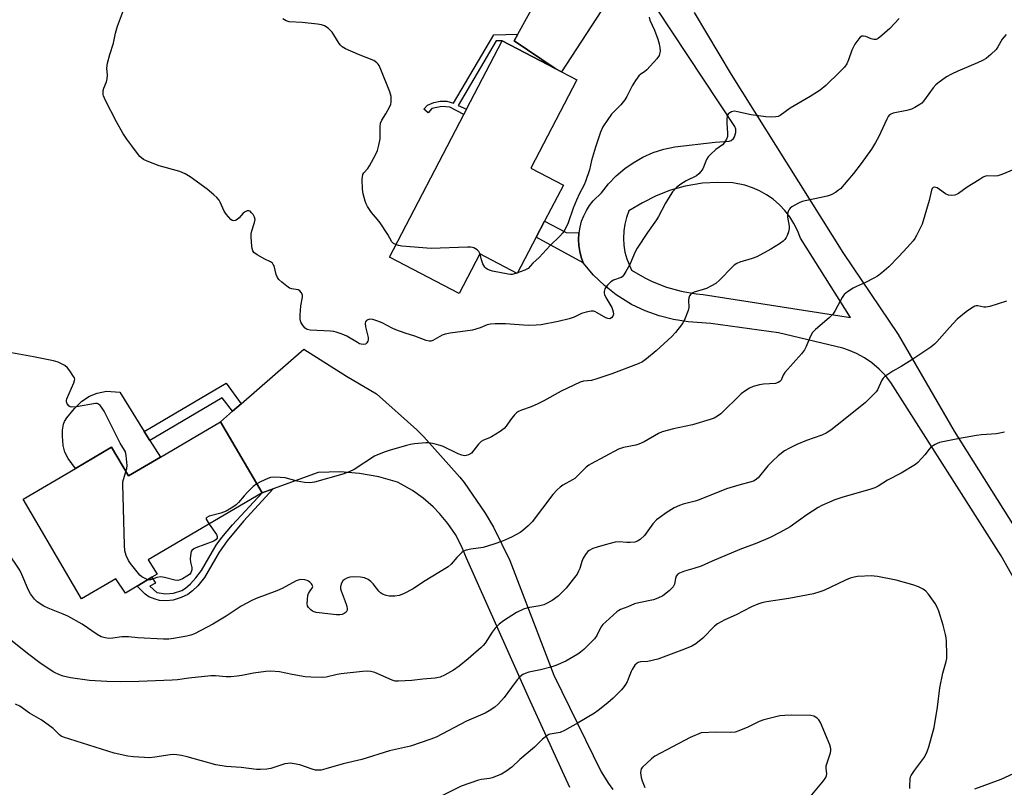
# Model space of a CAD drawing. Units: inches. Extents: x 1267770 to 1273770, y 581449 to 585449.
# Drawn here: x 1268926 to 1269278, y 583190 to 583465 of the extents above; entities that cross this region are included whole.
import ezdxf

# ---------------------------------------------------------------- set-up
doc = ezdxf.new("R2010")
doc.units = ezdxf.units.IN
doc.header["$MEASUREMENT"] = 0
for name, color, linetype in [('BLDG-Footprint', 5, 'Continuous'), ('CULTRL-Pad', 6, 'Continuous'), ('TRANS-Non Street Sidewalk', 7, 'Continuous'), ('TRANS-Road', 130, 'Continuous'), ('Undefined', 1, 'Continuous')]:
    doc.layers.add(name, color=color, linetype=linetype)

msp = doc.modelspace()

# ---------------------------------------------------------------- linework, layer by layer
at = {"layer": 'BLDG-Footprint'}
for points, elevation in [([(1269110.94, 583386.81), (1269104.18, 583373.87), (1269090.81, 583380.85), (1269083.39, 583366.65), (1269058.42, 583379.69), (1269085.08, 583430.74), (1269086.04, 583432.57), (1269098.81, 583457.02), (1269117.77, 583447.12), (1269119.99, 583445.97), (1269125.48, 583443.1), (1269109, 583411.56), (1269120.68, 583405.46), (1269113.97, 583392.62)], 584.37), ([(1268998.04, 583320.76), (1269012.94, 583295.38), (1268972.14, 583271.42), (1268975.36, 583266.3), (1268973.49, 583265.18), (1268968.16, 583261.97), (1268964.06, 583259.5), (1268960.59, 583264.64), (1268948.33, 583257.43), (1268927.38, 583293.11), (1268946.1, 583304.1), (1268959.06, 583311.71), (1268965.1, 583301.42), (1268976.51, 583308.12)], 579.68)]:
    msp.add_lwpolyline(points, close=True, dxfattribs=dict(at, elevation=elevation))
at = {"layer": 'CULTRL-Pad'}
msp.add_lwpolyline([(1268972.73, 583314.16), (1268976.51, 583308.12), (1268965.1, 583301.42), (1268959.06, 583311.71), (1268946.1, 583304.1), (1268943.58, 583307.67), (1268942.36, 583309.96), (1268941.79, 583312.37), (1268941.45, 583315.61), (1268941.5, 583317.8), (1268941.83, 583319.96), (1268942.2, 583320.89), (1268943.02, 583322.23), (1268945.76, 583325.57), (1268948.47, 583328.13), (1268951.13, 583330.02), (1268953.88, 583331.03), (1268957.28, 583331.73), (1268961.96, 583331.35), (1268970.75, 583317.32)], close=True, dxfattribs=at)
at = {"layer": 'TRANS-Non Street Sidewalk'}
for points in [[(1269117.77, 583447.12), (1269098.81, 583457.02), (1269096.64, 583457.09), (1269083.05, 583433.97), (1269086.04, 583432.57), (1269085.08, 583430.74), (1269080.06, 583433.36), (1269077.15, 583433.57), (1269073.65, 583432.84), (1269072.28, 583431.3), (1269070.78, 583432.65), (1269072.09, 583434.11), (1269074.36, 583435.05), (1269076.59, 583435.51), (1269079.01, 583435.49), (1269081.42, 583434.78), (1269095.82, 583459.19), (1269104.42, 583459.47), (1269103.07, 583457.03)], [(1269126.29, 583388.35), (1269126.26, 583388.13), (1269126.13, 583386.01), (1269126.22, 583383.88), (1269126.51, 583381.77), (1269127.01, 583379.7), (1269127.71, 583377.69), (1269110.94, 583386.81), (1269113.97, 583392.62), (1269121.71, 583388.5)], [(1269005.37, 583327.17), (1269002.36, 583324.54), (1268998.62, 583329.41), (1268972.73, 583314.16), (1268970.75, 583317.32), (1269000.03, 583334.57)], [(1269012.94, 583295.38), (1269016.91, 583296.82), (1269006.22, 583285.28), (1269000.35, 583278.21), (1268997.52, 583274.12), (1268992.3, 583265.12), (1268989.85, 583262.06), (1268988, 583260.3), (1268986.35, 583259.03), (1268983.98, 583257.89), (1268981.13, 583257.01), (1268978.67, 583256.76), (1268976.19, 583256.87), (1268974.59, 583257.3), (1268972.43, 583258.17), (1268971.08, 583259.13), (1268968.16, 583261.97), (1268973.49, 583265.18), (1268974.73, 583263.12), (1268972.77, 583261.95), (1268975.21, 583259.73), (1268978.48, 583259.21), (1268981.19, 583259.55), (1268984.18, 583260.48), (1268985.51, 583261.28), (1268987.23, 583262.78), (1268989.19, 583264.94), (1268991.27, 583267.66), (1268996.46, 583276.68), (1268998.53, 583279.44), (1269002.35, 583283.99)]]:
    msp.add_lwpolyline(points, close=True, dxfattribs=at)
at = {"layer": 'TRANS-Road'}
for points in [[(1269134.28, 583467.95, 0), (1269119.99, 583445.97, 0), (1269117.77, 583447.12, 0), (1269103.07, 583457.03, 0), (1269104.42, 583459.47, 0), (1269115.51, 583479.55, 0)], [(1269294.7, 583241.94, 0), (1269277.35, 583272.83, 0), (1269237.85, 583334.85, 0), (1269235.88, 583337.35, 0), (1269233.68, 583339.64, 0), (1269231.01, 583341.9, 0), (1269228.38, 583343.69, 0), (1269225.59, 583345.22, 0), (1269222.67, 583346.47, 0), (1269220.63, 583347.14, 0), (1269197.66, 583352.62, 0), (1269173.39, 583355.98, 0), (1269165.34, 583356.56, 0), (1269160.07, 583357.37, 0), (1269154.91, 583358.69, 0), (1269149.91, 583360.51, 0), (1269145.1, 583362.81, 0), (1269139.53, 583366.27, 0), (1269135.34, 583369.55, 0), (1269131.49, 583373.24, 0), (1269127.71, 583377.69, 0), (1269127.01, 583379.7, 0), (1269126.51, 583381.77, 0), (1269126.22, 583383.88, 0), (1269126.13, 583386.01, 0), (1269126.26, 583388.13, 0), (1269126.29, 583388.35, 0), (1269126.64, 583390.45, 0), (1269127.19, 583392.51, 0), (1269127.95, 583394.49, 0), (1269128.9, 583396.4, 0), (1269130.03, 583398.2, 0), (1269131.33, 583399.88, 0), (1269134.28, 583402.74, 0), (1269136.77, 583405.88, 0), (1269139.56, 583408.76, 0), (1269142.61, 583411.36, 0), (1269145.67, 583413.49, 0), (1269149.15, 583415.46, 0), (1269152.82, 583417.08, 0), (1269156.62, 583418.34, 0), (1269160.54, 583419.21, 0), (1269174.96, 583420.84, 0), (1269179.96, 583421.19, 0), (1269180.71, 583421.46, 0), (1269181.52, 583422.13, 0), (1269181.91, 583422.77, 0), (1269182.39, 583424.33, 0), (1269182.39, 583425.44, 0), (1269181.98, 583426.38, 0), (1269153.94, 583468.75, 0)], [(1269167.44, 583467.25, 0), (1269180.7, 583444.97, 0), (1269220.67, 583381.39, 0), (1269240.48, 583352.06, 0), (1269260.43, 583317.44, 0), (1269284.56, 583279.21, 0)], [(1269122.99, 583190.01, 0), (1269108.2, 583222.31, 0), (1269086.07, 583271.99, 0), (1269084.26, 583276.34, 0), (1269082.03, 583280.5, 0), (1269079.4, 583284.41, 0), (1269076.4, 583288.05, 0), (1269074.14, 583290.38, 0), (1269070.58, 583293.47, 0), (1269066.74, 583296.2, 0), (1269062.64, 583298.54, 0), (1269061.31, 583299.19, 0), (1269054.61, 583301.08, 0), (1269047.76, 583302.31, 0), (1269040.78, 583302.85, 0), (1269032.96, 583302.65, 0), (1269016.91, 583296.82, 0), (1269012.94, 583295.38, 0), (1268998.04, 583320.76, 0), (1269002.36, 583324.54, 0), (1269005.37, 583327.17, 0), (1269027.78, 583346.8, 0), (1269043.05, 583337.13, 0), (1269053.79, 583330.79, 0), (1269068.28, 583317.89, 0), (1269070.71, 583315.47, 0), (1269083.62, 583300.99, 0), (1269085.14, 583299.08, 0), (1269092.7, 583288.08, 0), (1269095.63, 583283.09, 0), (1269101.57, 583271.13, 0), (1269117.32, 583230.16, 0), (1269134.17, 583195.58, 0), (1269136.8, 583191.46, 0), (1269138.43, 583189.3, 0)], [(1269267.85, 583189.52, 0), (1269277.35, 583192.91, 0), (1269286.15, 583197.04, 0)]]:
    msp.add_polyline3d(points, dxfattribs=at)
msp.add_polyline3d([(1269170.72, 583366.29, 0), (1269223.4, 583358.06, 0), (1269205.47, 583386.53, 0), (1269204.46, 583389.18, 0), (1269203.18, 583391.71, 0), (1269201.67, 583394.11, 0), (1269199.93, 583396.36, 0), (1269197.98, 583398.41, 0), (1269195.7, 583400.38, 0), (1269193.37, 583402.01, 0), (1269190.9, 583403.4, 0), (1269188.3, 583404.54, 0), (1269185.6, 583405.42, 0), (1269181.33, 583406.24, 0), (1269175.86, 583406.44, 0), (1269170.4, 583406.1, 0), (1269164.28, 583405.08, 0), (1269159.01, 583403.61, 0), (1269153.91, 583401.64, 0), (1269149.02, 583399.17, 0), (1269144.06, 583396.26, 0), (1269143.24, 583393.93, 0), (1269142.64, 583391.52, 0), (1269142.29, 583389.07, 0), (1269142.18, 583386.39, 0), (1269142.33, 583383.92, 0), (1269142.72, 583381.48, 0), (1269143.35, 583379.08, 0), (1269145.03, 583375.02, 0), (1269149.79, 583372.27, 0), (1269152.4, 583371.02, 0), (1269157.52, 583369.01, 0), (1269162.81, 583367.52, 0), (1269168.22, 583366.55, 0)], close=True, dxfattribs=at)
at = {"layer": 'Undefined'}
msp.add_line((1269104.28, 583374.07, 584), (1269103.98, 583373.97, 584), dxfattribs=at)
for points, elevation in [([(1269000, 583395.03), (1268999.33, 583396.16), (1268997.94, 583399.38), (1268997.49, 583400.1), (1268996.76, 583400.98), (1268995.69, 583401.96), (1268993.2, 583404), (1268987.22, 583408.46), (1268985.4, 583409.47), (1268983.5, 583410.33), (1268976.12, 583412.4), (1268971.77, 583414.02), (1268970.48, 583414.64), (1268969.2, 583415.71), (1268968.29, 583416.75), (1268966.35, 583419.47), (1268964.49, 583421.9), (1268963.13, 583424.07), (1268960.86, 583428.06), (1268956.85, 583435.77), (1268956.15, 583437.37), (1268956.02, 583437.91), (1268955.99, 583438.47), (1268956.08, 583439.3), (1268956.29, 583440.13), (1268957.28, 583442.42), (1268957.53, 583443.44), (1268957.6, 583444.77), (1268957.4, 583447.33), (1268957.63, 583449.05), (1268958.42, 583452.17), (1268959.77, 583456.22), (1268960.42, 583459.86), (1268961.14, 583462.37), (1268963.27, 583468.05)], 582), ([(1269240.75, 583465.02), (1269237.46, 583461.45), (1269234.63, 583458.94), (1269233.27, 583457.89), (1269232.55, 583457.57), (1269231.79, 583457.57), (1269230.74, 583457.84), (1269228.89, 583458.58), (1269228.1, 583458.79), (1269227.51, 583458.73), (1269226.91, 583458.38), (1269226.33, 583457.78), (1269225.62, 583456.87), (1269224.96, 583455.91), (1269224.43, 583454.98), (1269223.89, 583453.68), (1269222.74, 583450.28), (1269222.07, 583448.83), (1269221.22, 583447.67), (1269219.6, 583445.94), (1269214.52, 583441.13), (1269212.51, 583439.42), (1269208.91, 583437.13), (1269201.82, 583433), (1269198.23, 583430.4), (1269197.47, 583430.03), (1269196.63, 583429.85), (1269195.15, 583429.82), (1269193.06, 583429.92), (1269187.85, 583430.57), (1269182.92, 583431.68), (1269181.85, 583431.86), (1269181.33, 583431.84), (1269180.85, 583431.71), (1269180.18, 583431.37), (1269179.79, 583431.07), (1269179.38, 583430.47), (1269179.25, 583429.96), (1269179.18, 583429.12), (1269179.19, 583427.66), (1269179.42, 583424.05), (1269179.38, 583422.88), (1269179.04, 583421.85), (1269178.33, 583420.67), (1269177.63, 583419.85), (1269175.25, 583418.16), (1269173.48, 583416.59), (1269172.45, 583415.55), (1269171.83, 583414.59), (1269170.53, 583411.32), (1269169.91, 583410.36), (1269169.17, 583409.51), (1269168.25, 583408.84), (1269164.65, 583406.99), (1269162.69, 583405.74), (1269161.32, 583404.67), (1269159.68, 583403.01), (1269158.83, 583401.8), (1269157.16, 583398.97), (1269154.73, 583394.21), (1269154.05, 583393), (1269150.83, 583388.51), (1269147.04, 583382.86), (1269146.4, 583381.57), (1269144.44, 583377.08), (1269143.06, 583374.52), (1269142.32, 583373.31), (1269141.77, 583372.7), (1269141.32, 583372.41), (1269138.66, 583371.4), (1269137.7, 583370.86), (1269136.51, 583369.68), (1269135.52, 583368.33), (1269135.22, 583367.35), (1269135.22, 583366.86), (1269135.37, 583366.32), (1269135.89, 583365.28), (1269137.96, 583361.74), (1269138.29, 583361), (1269138.51, 583360.18), (1269138.56, 583359.32), (1269138.36, 583358.55), (1269137.88, 583357.97), (1269137.25, 583357.63), (1269136.55, 583357.69), (1269135.81, 583357.98), (1269132.76, 583359.81), (1269131.99, 583360.2), (1269131.46, 583360.36), (1269130.62, 583360.36), (1269128.89, 583360.02), (1269127.17, 583359.53), (1269124.59, 583358.25), (1269122.73, 583357.59), (1269118.87, 583356.67), (1269112.74, 583355.49), (1269110.99, 583355.36), (1269108.07, 583355.29), (1269099.93, 583355.83), (1269096.24, 583355.87), (1269094.55, 583355.76), (1269093.44, 583355.45), (1269090.94, 583354.39), (1269088.15, 583353.59), (1269080.17, 583352.53), (1269078.43, 583352.2), (1269077.35, 583351.76), (1269074.01, 583349.9), (1269073.23, 583349.65), (1269072.72, 583349.61), (1269071.62, 583349.85), (1269067.52, 583351.46), (1269064.03, 583352.48), (1269060.79, 583353.66), (1269059.48, 583354.24), (1269055.87, 583356.17), (1269053.95, 583356.97), (1269052.54, 583357.41), (1269051.44, 583357.5), (1269050.69, 583357.32), (1269050.29, 583357.07), (1269049.88, 583356.53), (1269049.76, 583356.08), (1269049.9, 583354.71), (1269050.81, 583350.98), (1269050.85, 583350.14), (1269050.73, 583349.67), (1269050.39, 583349.03), (1269049.9, 583348.57), (1269049.15, 583348.42), (1269048.31, 583348.52), (1269047.77, 583348.7), (1269046.98, 583349.11), (1269043.18, 583351.47), (1269041.56, 583352.14), (1269039.36, 583352.89), (1269038.51, 583353.07), (1269037.36, 583353.19), (1269030.06, 583353.57), (1269028.97, 583353.83), (1269028.29, 583354.29), (1269027.56, 583355.17), (1269026.92, 583356.15), (1269026.59, 583356.94), (1269026.5, 583357.5), (1269026.52, 583358.96), (1269026.8, 583362.23), (1269027.38, 583365.4), (1269027.31, 583366.19), (1269026.87, 583367.1), (1269026.4, 583367.67), (1269025.77, 583368.06), (1269023.57, 583368.37), (1269022.7, 583368.64), (1269021.74, 583369.26), (1269019.92, 583370.74), (1269018.86, 583371.72), (1269018.39, 583372.41), (1269017.99, 583373.47), (1269017.16, 583376.53), (1269016.9, 583377.12), (1269016.59, 583377.54), (1269015.95, 583378.01), (1269013.86, 583378.94), (1269011.11, 583380.51), (1269010, 583381.32), (1269009.55, 583381.95), (1269009.34, 583382.74), (1269009.25, 583383.6), (1269009.04, 583386.84), (1269009.04, 583388.01), (1269009.25, 583389.12), (1269010.23, 583392.12), (1269010.41, 583393.18), (1269010.24, 583393.94), (1269009.67, 583394.89), (1269009.14, 583395.56), (1269008.58, 583396.1), (1269008.17, 583396.29), (1269007.52, 583396.21), (1269006.83, 583395.87), (1269006.17, 583395.41), (1269004.66, 583393.74), (1269004.02, 583393.19), (1269003.33, 583392.78), (1269002.63, 583392.63), (1269002.2, 583392.78), (1269001.75, 583393.12), (1269000, 583395.03)], 582), ([(1269060.77, 583384.18), (1269059.96, 583384.63), (1269059.37, 583385.15), (1269057.89, 583387.74), (1269055.09, 583391.95), (1269054.22, 583393.12), (1269052.02, 583395.7), (1269050.58, 583397.83), (1269050.11, 583398.75), (1269049.72, 583399.76), (1269049.1, 583402.29), (1269048.78, 583403.99), (1269048.73, 583407.53), (1269048.78, 583408.4), (1269048.96, 583409.22), (1269049.32, 583409.88), (1269050.67, 583411.41), (1269051.33, 583412.38), (1269053.44, 583416.26), (1269054.2, 583417.85), (1269054.72, 583419.78), (1269055.13, 583422.03), (1269055.14, 583426.47), (1269055.29, 583427.61), (1269055.76, 583428.66), (1269057.16, 583430.95), (1269058.43, 583433.31), (1269058.91, 583434.37), (1269059.11, 583435.19), (1269059.12, 583436.03), (1269059.02, 583437.16), (1269058.64, 583438.84), (1269055.37, 583446.86), (1269054.76, 583448.2), (1269054.45, 583448.69), (1269053.95, 583449.26), (1269052.88, 583450.03), (1269047.38, 583452.17), (1269042.79, 583454.21), (1269041.53, 583454.91), (1269040.93, 583455.47), (1269040.44, 583456.14), (1269038.62, 583459.26), (1269037.95, 583460.18), (1269036.51, 583461.63), (1269035.27, 583462.4), (1269034.18, 583462.82), (1269032.76, 583463.08), (1269027.28, 583463.64), (1269022.64, 583463.89), (1269021.56, 583464.24), (1269020.32, 583464.93)], 584), ([(1269151.35, 583465.58), (1269151.65, 583464.46), (1269153.24, 583460.9), (1269154.43, 583457.61), (1269154.95, 583455.96), (1269155.22, 583454.62), (1269155.32, 583453.55), (1269155.24, 583452.78), (1269154.9, 583451.82), (1269154.06, 583450.64), (1269150.58, 583446.68), (1269149.72, 583445.96), (1269148.45, 583445.28), (1269147.69, 583444.52), (1269146.54, 583442.88), (1269145.3, 583440.93), (1269143.42, 583437.18), (1269142.68, 583435.91), (1269141.23, 583434.2), (1269137.87, 583430.84), (1269136.53, 583428.98), (1269134.83, 583426.33), (1269134.02, 583424.44), (1269132.14, 583418.99), (1269130.75, 583414.32), (1269129.97, 583410.95), (1269128.61, 583406.7), (1269128.01, 583405.35), (1269126.45, 583402.46), (1269125.4, 583400.13), (1269124.2, 583397.23), (1269122.38, 583391.96), (1269121.55, 583390.16), (1269120.88, 583388.92), (1269120.38, 583388.26), (1269119.44, 583387.24), (1269115.92, 583383.88), (1269112.01, 583379.54), (1269109.73, 583377.5), (1269108.06, 583375.69), (1269107.61, 583375.37), (1269106.84, 583374.99), (1269104.28, 583374.07)], 584), ([(1269279.09, 583459.29), (1269277.69, 583457.62), (1269276.13, 583454.91), (1269275.48, 583453.98), (1269273.64, 583452.18), (1269271.89, 583450.71), (1269270.67, 583450.03), (1269268.88, 583449.18), (1269261.78, 583446.24), (1269259.48, 583445.19), (1269257.75, 583444.14), (1269254.62, 583441.96), (1269253.97, 583441.37), (1269253.02, 583440.25), (1269251.4, 583438.13), (1269249.49, 583435.46), (1269248.89, 583434.83), (1269248.2, 583434.32), (1269246.47, 583433.25), (1269245.17, 583432.64), (1269243.49, 583432.19), (1269238.66, 583431.14), (1269237.88, 583430.87), (1269237.39, 583430.57), (1269236.88, 583429.99), (1269236.34, 583429.07), (1269233.49, 583422.87), (1269232.32, 583420.7), (1269230.88, 583418.33), (1269227.19, 583413.17), (1269224.51, 583409.67), (1269222.48, 583407.2), (1269219.81, 583404.17), (1269219.16, 583403.6), (1269218, 583402.77), (1269216.49, 583401.96), (1269215.1, 583401.54), (1269212.26, 583400.87), (1269206.11, 583399.64), (1269204.76, 583399.06), (1269202.44, 583397.74), (1269201.78, 583397.18), (1269201.45, 583396.74), (1269201.08, 583395.98), (1269200.84, 583395.17), (1269200.83, 583394.03), (1269201.44, 583390.74), (1269201.4, 583389.91), (1269201.17, 583388.8), (1269200.76, 583387.45), (1269200.41, 583386.69), (1269199.89, 583386.03), (1269199.28, 583385.43), (1269197.96, 583384.45), (1269194.84, 583382.53), (1269189.88, 583379.82), (1269188.22, 583379.19), (1269183.75, 583377.89), (1269182.75, 583377.42), (1269181.83, 583376.78), (1269181.16, 583376.2), (1269176.55, 583371.47), (1269175.21, 583370.3), (1269173.69, 583369.43), (1269171.85, 583368.53), (1269167.51, 583367.14), (1269166.76, 583366.79), (1269166.33, 583366.48), (1269165.82, 583365.91), (1269165.55, 583365.19), (1269165.48, 583364.36), (1269165.52, 583361.73), (1269165.32, 583360.59), (1269163.97, 583357.27), (1269163.43, 583356.2), (1269162.95, 583355.49), (1269160.84, 583352.78), (1269159.44, 583351.33), (1269153.9, 583346.19), (1269150.45, 583343.34), (1269149.02, 583342.3), (1269147.45, 583341.53), (1269138.07, 583337.96), (1269133.05, 583336.23), (1269130.79, 583335.57), (1269127.93, 583335.3), (1269126.74, 583334.95), (1269119.87, 583331.72), (1269113.7, 583328.26), (1269111.58, 583327.2), (1269109.14, 583326.11), (1269105.65, 583324.95), (1269104.62, 583324.49), (1269103.91, 583324.03), (1269103.14, 583323.25), (1269101.76, 583321.5), (1269100.2, 583319.23), (1269099.46, 583318.41), (1269098.03, 583317.36), (1269095.02, 583315.45), (1269094.22, 583315.05), (1269092.05, 583314.21), (1269091.23, 583313.74), (1269090.27, 583312.78), (1269087.87, 583309.61), (1269087.49, 583309.28), (1269086.73, 583308.92), (1269085.9, 583308.72), (1269085.33, 583308.67), (1269084.31, 583308.85), (1269083.07, 583309.34), (1269077.43, 583312.02), (1269076.13, 583312.48), (1269074.49, 583312.87), (1269072.56, 583313.24), (1269071.44, 583313.33), (1269067.4, 583312.92), (1269065.96, 583312.7), (1269064.54, 583312.35), (1269058.34, 583310.58), (1269056.93, 583310.11), (1269054.16, 583308.99), (1269053.1, 583308.48), (1269045.78, 583303.79), (1269043.99, 583302.87), (1269041.79, 583302.1), (1269031.62, 583299.21), (1269030.77, 583299.04), (1269030.02, 583298.98), (1269028.02, 583299.14), (1269025.46, 583299.54), (1269021.2, 583300.7), (1269019.45, 583300.89), (1269016.82, 583300.99), (1269015.96, 583300.91), (1269014.91, 583300.55), (1269012.36, 583299.31), (1269011.06, 583298.58)], 580), ([(1269281.81, 583411.04), (1269277.48, 583409.26), (1269276.1, 583408.82), (1269274.93, 583408.7), (1269272.47, 583408.78), (1269271.68, 583408.63), (1269270.9, 583408.28), (1269269.4, 583407.37), (1269265.18, 583404.67), (1269262.02, 583402.49), (1269261.26, 583402.08), (1269260.67, 583401.88), (1269259.54, 583401.73), (1269258.43, 583401.84), (1269257.41, 583402.36), (1269255.29, 583403.92), (1269254.43, 583404.44), (1269253.51, 583404.69), (1269252.91, 583404.59), (1269252.61, 583404.29), (1269252.33, 583403.6), (1269251.54, 583399.97), (1269249.06, 583391.53), (1269247.04, 583387.41), (1269246.47, 583386.42), (1269245.78, 583385.49), (1269243.84, 583383.26), (1269240.61, 583379.79), (1269237.06, 583376.22), (1269234.63, 583374.09), (1269233, 583372.89), (1269231.77, 583372.17), (1269228.71, 583370.61), (1269225.6, 583369.23), (1269224.31, 583368.58), (1269222.29, 583367.3), (1269221.15, 583366.38), (1269220.37, 583365.25), (1269217.95, 583360.63), (1269217.17, 583359.39), (1269215.73, 583357.97), (1269210.82, 583353.78), (1269209.83, 583352.73), (1269208.94, 583351.2), (1269207.59, 583347.76), (1269206.93, 583346.5), (1269205.81, 583345.12), (1269199.9, 583338.47), (1269199.31, 583337.5), (1269198.58, 583335.73), (1269198.16, 583335.19), (1269197.54, 583334.81), (1269196.54, 583334.53), (1269192.29, 583334.23), (1269190.84, 583334), (1269188.58, 583333.42), (1269187.27, 583332.86), (1269185.63, 583331.8), (1269184.29, 583330.79), (1269177, 583323.69), (1269175.85, 583322.76), (1269174.61, 583322.06), (1269173.2, 583321.57), (1269166.89, 583319.75), (1269160.04, 583318.33), (1269156.08, 583317.19), (1269154.74, 583316.56), (1269149.57, 583313.68), (1269147.72, 583312.79), (1269146.63, 583312.47), (1269142.23, 583311.58), (1269140.43, 583310.96), (1269130.6, 583305.79), (1269129.73, 583305.23), (1269128.87, 583304.54), (1269125.79, 583301.42), (1269124.82, 583300.57), (1269123.9, 583299.98), (1269120.51, 583298.13), (1269119.55, 583297.45), (1269118.42, 583296.51), (1269116.9, 583294.76), (1269109.47, 583285), (1269108.06, 583283.59), (1269106.16, 583281.89), (1269105.22, 583281.23), (1269103.72, 583280.35), (1269102.15, 583279.56), (1269098.87, 583278.14), (1269095.84, 583277), (1269091.97, 583275.87), (1269087.59, 583275.26), (1269085.96, 583274.88), (1269084.95, 583274.47), (1269084.3, 583274), (1269083.7, 583273.43), (1269082.56, 583272.2), (1269080.57, 583269.83), (1269079.46, 583268.9), (1269070.63, 583263.58), (1269066.92, 583261.02), (1269063.49, 583259.28), (1269061.95, 583258.67), (1269060.37, 583258.45), (1269058.4, 583258.41), (1269057.3, 583258.6), (1269055.99, 583259.13), (1269055.28, 583259.58), (1269054.69, 583260.15), (1269052.6, 583262.83), (1269051.81, 583263.68), (1269050.89, 583264.37), (1269049.58, 583264.95), (1269048.15, 583265.24), (1269045.45, 583265.34), (1269044.29, 583265.2), (1269043.19, 583264.82), (1269042.42, 583264.42), (1269041.8, 583263.88), (1269041.23, 583262.88), (1269040.93, 583261.78), (1269040.97, 583261.06), (1269041.14, 583260.3), (1269042.92, 583255.61), (1269043.18, 583254.78), (1269043.33, 583253.96), (1269043.28, 583253.44), (1269042.94, 583252.75), (1269042.3, 583252.22), (1269041.51, 583251.86), (1269040.67, 583251.71), (1269039.52, 583251.73), (1269033.34, 583252.41), (1269032.27, 583252.6), (1269031.48, 583252.85), (1269030.96, 583253.11), (1269030.3, 583253.58), (1269029.55, 583254.33), (1269029.2, 583254.96), (1269029.05, 583255.73), (1269029.09, 583257.17), (1269029.29, 583258.61), (1269029.53, 583259.43), (1269029.8, 583259.93), (1269030.89, 583261.49), (1269031.01, 583261.89), (1269030.99, 583262.09), (1269030.81, 583262.5), (1269030.52, 583262.89), (1269029.95, 583263.45), (1269029.51, 583263.76), (1269029.01, 583263.98), (1269028.19, 583264.21), (1269026.79, 583264.36), (1269025.82, 583264.18), (1269025.03, 583263.88), (1269020.03, 583261.2), (1269018.19, 583260.33), (1269010.81, 583257.61), (1269009.21, 583256.93), (1269005.42, 583254.9), (1269000, 583251.32)], 578), ([(1269090.91, 583380.8), (1269090.49, 583381.67), (1269089.89, 583382.26), (1269088.65, 583383), (1269088.11, 583383.19), (1269087.55, 583383.28), (1269086.37, 583383.3), (1269073.33, 583382.78), (1269062.89, 583383.67), (1269061.72, 583383.85), (1269060.77, 583384.18)], 584), ([(1269103.98, 583373.97), (1269102.35, 583373.52), (1269101.78, 583373.48), (1269100.92, 583373.56), (1269095.31, 583374.73), (1269094.22, 583375.08), (1269093.44, 583375.43), (1269092.97, 583375.73), (1269092.57, 583376.11), (1269091.85, 583377.35), (1269091.33, 583378.72), (1269090.91, 583380.8)], 584), ([(1269279.22, 583363.99), (1269273.25, 583362.09), (1269271.84, 583361.76), (1269271.05, 583361.78), (1269268.93, 583362.28), (1269268.39, 583362.27), (1269267.88, 583362.13), (1269266.64, 583361.45), (1269264.72, 583360.15), (1269261.58, 583357.53), (1269258.8, 583354.58), (1269254.28, 583349.43), (1269253.43, 583348.61), (1269252.08, 583347.5), (1269250.67, 583346.48), (1269245.33, 583342.95), (1269241.53, 583340.59), (1269238.52, 583338.93), (1269235.67, 583337.01), (1269235.07, 583336.41), (1269234.6, 583335.71), (1269233.07, 583332.26), (1269232.58, 583331.54), (1269231.99, 583330.87), (1269228.8, 583327.71), (1269220.94, 583321.36), (1269216.36, 583317.8), (1269214.69, 583316.77), (1269213.16, 583316.07), (1269207.66, 583314.08), (1269204.2, 583312.71), (1269201.54, 583311.42), (1269199.77, 583310.38), (1269197.5, 583308.66), (1269195.44, 583306.7), (1269193.88, 583305.04), (1269190.37, 583300.8), (1269189.35, 583299.9), (1269188.69, 583299.54), (1269187.9, 583299.26), (1269183.47, 583298.14), (1269179.03, 583296.8), (1269169.23, 583292.87), (1269167.84, 583292.43), (1269163.54, 583291.37), (1269162.23, 583290.89), (1269160.36, 583290.01), (1269157.51, 583288.26), (1269155.13, 583286.6), (1269154.03, 583285.72), (1269152.72, 583284.31), (1269149.66, 583280.1), (1269148.19, 583278.67), (1269147.25, 583278.05), (1269146.2, 583277.76), (1269144.52, 583277.6), (1269143.36, 583277.62), (1269140.68, 583277.83), (1269139.25, 583277.7), (1269135.6, 583276.82), (1269132.82, 583276), (1269131.19, 583275.44), (1269129.95, 583274.81), (1269129.45, 583274.39), (1269128.89, 583273.74), (1269127.77, 583272.04), (1269127.25, 583270.8), (1269126.56, 583268.29), (1269126.14, 583267.31), (1269125.59, 583266.35), (1269124.18, 583264.47), (1269121.64, 583261.34), (1269120.27, 583259.87), (1269118.83, 583258.48), (1269116.7, 583256.93), (1269114.7, 583255.74), (1269113.66, 583255.37), (1269112.31, 583255.01), (1269108.01, 583254.23), (1269106.4, 583253.72), (1269103.86, 583252.56), (1269099.22, 583249.65), (1269097.67, 583248.39), (1269096.23, 583247), (1269095.2, 583245.56), (1269092.71, 583241.62), (1269092.02, 583240.78), (1269091.25, 583240), (1269086.6, 583235.99), (1269083.38, 583233.34), (1269081.36, 583231.99), (1269078.15, 583230.12), (1269076.55, 583229.5), (1269074.87, 583229.09), (1269070.42, 583228.79), (1269066.41, 583228.24), (1269061.71, 583228), (1269060.55, 583228.07), (1269059.44, 583228.4), (1269053.18, 583231.12), (1269051.8, 583231.46), (1269050.7, 583231.58), (1269048.86, 583231.49), (1269041.22, 583230.65), (1269039.76, 583230.39), (1269035.81, 583229.49), (1269034.43, 583229.32), (1269030.37, 583229.42), (1269028.34, 583229.56), (1269023.69, 583230.39), (1269019.15, 583231.33), (1269015.96, 583231.6), (1269014.21, 583231.49), (1269009.83, 583230.85), (1269005.66, 583230), (1269003.96, 583229.75), (1269001.73, 583229.55), (1269000, 583229.6)], 576), ([(1268964.21, 583302.94), (1268964.55, 583304.08), (1268964.61, 583305.21), (1268964.3, 583308.71), (1268964, 583310.11), (1268963.71, 583310.7), (1268962.67, 583312.19), (1268962.09, 583313.21), (1268956.36, 583324.59), (1268955.45, 583326.02), (1268954.95, 583326.66), (1268954.37, 583327.14), (1268953.88, 583327.3), (1268953.35, 583327.32), (1268946.47, 583326.12), (1268944.78, 583325.98), (1268944.28, 583326.09), (1268943.85, 583326.36), (1268943.18, 583327.19), (1268942.92, 583327.93), (1268942.95, 583328.46), (1268943.09, 583329.01), (1268945.58, 583334.75), (1268945.82, 583335.54), (1268945.86, 583336.05), (1268945.73, 583336.55), (1268945.48, 583337.05), (1268944.14, 583338.99), (1268943.23, 583340.14), (1268942.35, 583340.88), (1268939.98, 583342.08), (1268938.3, 583342.63), (1268931.08, 583344.03), (1268921.92, 583345.67)], 580), ([(1269278.54, 583317.05), (1269275.67, 583316.53), (1269270.3, 583316.08), (1269268.53, 583315.85), (1269262.38, 583314.81), (1269255.25, 583313.39), (1269254.42, 583313.07), (1269253.64, 583312.66), (1269252.18, 583311.67), (1269251.58, 583311.03), (1269249.96, 583308.92), (1269248.85, 583307.64), (1269247.49, 583306.21), (1269246.6, 583305.48), (1269241.52, 583302.4), (1269236.69, 583299.92), (1269233.27, 583297.75), (1269232.08, 583297.22), (1269230.71, 583296.75), (1269220.26, 583293.71), (1269217.76, 583292.87), (1269215.83, 583292.07), (1269213.1, 583290.85), (1269211.78, 583290.15), (1269207.77, 583287.53), (1269201.76, 583283.25), (1269198.15, 583281.14), (1269194.67, 583279.41), (1269189.88, 583277.39), (1269183.84, 583275.12), (1269173.91, 583270.98), (1269169.94, 583269.2), (1269167.38, 583268.37), (1269163.98, 583267.41), (1269162.19, 583266.61), (1269161.52, 583266.16), (1269161.04, 583265.57), (1269160.8, 583264.8), (1269160.42, 583262.66), (1269160.24, 583262.18), (1269159.94, 583261.73), (1269158.52, 583260.34), (1269156.27, 583258.53), (1269154.52, 583257.65), (1269152.95, 583257.07), (1269147.72, 583256.03), (1269146.07, 583255.62), (1269143.73, 583254.57), (1269141.13, 583253.66), (1269140.52, 583253.33), (1269139.81, 583252.81), (1269135.81, 583249.29), (1269134.77, 583248.26), (1269134.13, 583247.29), (1269132.7, 583244.31), (1269131.85, 583243.21), (1269127.94, 583239.38), (1269126.82, 583238.42), (1269125.87, 583237.73), (1269121.53, 583235.11), (1269117.94, 583233.61), (1269116.24, 583233.06), (1269112.53, 583232.02), (1269108.38, 583231.2), (1269107.01, 583230.74), (1269106.23, 583230.36), (1269105.13, 583229.53), (1269104.14, 583228.53), (1269102.07, 583225.77), (1269099.52, 583222.15), (1269097.43, 583219.87), (1269096.15, 583218.74), (1269094.17, 583217.44), (1269092.66, 583216.57), (1269085.99, 583213.67), (1269075.2, 583208.02), (1269073.28, 583207.28), (1269065.99, 583204.82), (1269058.5, 583203.1), (1269048.6, 583199.97), (1269041.86, 583198.48), (1269035.71, 583196.6), (1269034, 583196.21), (1269032.82, 583196.12), (1269031.95, 583196.19), (1269030.83, 583196.51), (1269026.38, 583198.07), (1269024.4, 583198.5), (1269022.98, 583198.67), (1269022.13, 583198.61), (1269021.01, 583198.39), (1269016.07, 583196.76), (1269014.63, 583196.56), (1269012.3, 583196.38), (1269010.87, 583196.39), (1269005.38, 583197.1), (1269000, 583197.49)], 574), ([(1268972.02, 583264.29), (1268971.01, 583264.69), (1268969.85, 583265.39), (1268969.21, 583265.96), (1268968.24, 583267.1), (1268965.83, 583270.16), (1268965.16, 583271.14), (1268964.33, 583272.97), (1268963.81, 583274.61), (1268963.64, 583276.67), (1268963.06, 583298.48), (1268963.1, 583299.36), (1268963.26, 583300.2), (1268964.21, 583302.94)], 580), ([(1269011.06, 583298.58), (1269009.75, 583297.6), (1269007.68, 583295.65), (1269006.5, 583294.37), (1269004.43, 583291.89), (1269003.62, 583291.05), (1269002.46, 583290.22), (1269000, 583288.77)], 580), ([(1269000, 583288.77), (1268998.12, 583288.15), (1268994, 583287), (1268993.09, 583286.61), (1268992.85, 583286.34), (1268992.87, 583285.97), (1268993.19, 583285.31), (1268993.93, 583284.21)], 580), ([(1268993.93, 583284.21), (1268996.54, 583280.46), (1268996.86, 583279.74), (1268996.84, 583279.13), (1268996.52, 583278.64), (1268995.68, 583278.14), (1268989.21, 583275.67), (1268988.43, 583275.31), (1268987.81, 583274.81), (1268987.57, 583274.35), (1268987.43, 583273.82), (1268987.22, 583271.77), (1268987.3, 583270.61), (1268987.76, 583268.7), (1268987.76, 583267.87), (1268987.44, 583266.82), (1268986.92, 583266.2), (1268985.97, 583265.54), (1268984.4, 583264.66), (1268983.61, 583264.29), (1268982.81, 583264.05), (1268981.69, 583264.14), (1268977.95, 583265.12), (1268976.54, 583265.29), (1268975.21, 583265.13), (1268972.98, 583264.3), (1268972.48, 583264.23), (1268972.02, 583264.29)], 580), ([(1269000, 583251.32), (1268995.31, 583248.36), (1268988.73, 583244.98), (1268987.39, 583244.48), (1268986.02, 583244.09), (1268981.18, 583243.22), (1268979.49, 583243), (1268977.58, 583242.98), (1268968.5, 583243.48), (1268965.12, 583243.83), (1268963.82, 583243.89), (1268962.75, 583243.82), (1268959.49, 583243.36), (1268958.11, 583243.28), (1268956.73, 583243.48), (1268955.38, 583243.9), (1268953.86, 583244.75), (1268948.53, 583248.38), (1268943.36, 583251.25), (1268941.78, 583252.01), (1268936.34, 583254.07), (1268934.78, 583254.8), (1268932.41, 583256.34), (1268931.42, 583257.36), (1268930.08, 583259.29), (1268929.36, 583260.55), (1268926.96, 583266.17), (1268926.19, 583267.73), (1268921.82, 583274.26)], 578), ([(1269244.63, 583189.67), (1269244.58, 583190.52), (1269244.7, 583192.91), (1269244.88, 583193.76), (1269245.11, 583194.28), (1269246.25, 583196), (1269249.85, 583200.85), (1269250.88, 583202.87), (1269251.45, 583204.5), (1269253.33, 583211.49), (1269254.53, 583218.7), (1269255.34, 583225.66), (1269256.48, 583230.84), (1269257.6, 583235.02), (1269257.82, 583236.14), (1269257.87, 583237.61), (1269257.71, 583242.35), (1269257.63, 583243.53), (1269257.44, 583244.67), (1269256.6, 583248), (1269254.96, 583253.11), (1269254.44, 583254.5), (1269253.7, 583255.76), (1269251.26, 583259.09), (1269250.33, 583260.21), (1269249.44, 583260.89), (1269247.69, 583261.79), (1269245.75, 583262.47), (1269239.71, 583264.09), (1269233.04, 583265.45), (1269231.88, 583265.62), (1269231.02, 583265.65), (1269225.85, 583265.43), (1269224.7, 583265.22), (1269223.28, 583264.83), (1269221.63, 583264.19), (1269213.86, 583260.41), (1269212.45, 583259.92), (1269210.17, 583259.28), (1269201.31, 583257.57), (1269193.32, 583256.39), (1269191.62, 583255.99), (1269190.26, 583255.55), (1269188.01, 583254.55), (1269182.51, 583251.72), (1269178.39, 583249.94), (1269175.81, 583248.58), (1269174.69, 583247.64), (1269170.55, 583243.39), (1269168.07, 583241.42), (1269166.62, 583240.5), (1269163.96, 583239.42), (1269154.42, 583235.89), (1269150.92, 583235.09), (1269148.25, 583234.93), (1269147.49, 583234.72), (1269147.03, 583234.49), (1269146.23, 583233.7), (1269145.24, 583232.24), (1269144.88, 583231.48), (1269144.23, 583229.69), (1269143.45, 583227.82), (1269142.94, 583226.78), (1269142.48, 583226.06), (1269141.49, 583224.95), (1269138.53, 583221.98), (1269136.56, 583220.22), (1269133.18, 583217.51), (1269131.79, 583216.52), (1269125.95, 583213.09), (1269121.1, 583210.36), (1269119.52, 583209.64), (1269115.96, 583209.06), (1269115.42, 583208.89), (1269114.72, 583208.49), (1269113.22, 583207.27), (1269110.34, 583204.43), (1269105.13, 583199.95), (1269102.25, 583197.29), (1269100.11, 583195.69), (1269098.58, 583194.78), (1269095.26, 583193.4), (1269094.25, 583193.16), (1269091.4, 583192.83), (1269090.26, 583192.59), (1269084.11, 583190.47), (1269063.18, 583179.94)], 572), ([(1269000, 583229.6), (1268996.26, 583229.87), (1268994.53, 583229.87), (1268986.66, 583229.09), (1268982.69, 583228.53), (1268980.69, 583228.37), (1268968.84, 583227.86), (1268962.13, 583227.82), (1268957.33, 583227.93), (1268951.14, 583228.29), (1268944.34, 583229.26), (1268941.73, 583229.83), (1268940.38, 583230.3), (1268938.36, 583231.28), (1268933.9, 583234.22), (1268929.03, 583237.9), (1268922.31, 583243.31)], 576), ([(1269000, 583197.49), (1268996.4, 583198.06), (1268986.11, 583200.93), (1268984.11, 583201.39), (1268982.4, 583201.7), (1268981.23, 583201.73), (1268980.06, 583201.65), (1268974.52, 583200.81), (1268972.76, 583200.64), (1268966.89, 583200.92), (1268964.85, 583201.14), (1268959.99, 583202.25), (1268941.86, 583207.98), (1268941.07, 583208.33), (1268940.39, 583208.78), (1268938.14, 583211.03), (1268935.1, 583213.34), (1268933.89, 583214.15), (1268929.66, 583216.6), (1268926.24, 583219.02), (1268924.63, 583219.81)], 574), ([(1269207.72, 583185.15), (1269213.73, 583192.34), (1269214.57, 583193.53), (1269214.83, 583194.22), (1269214.91, 583194.9), (1269214.69, 583196.92), (1269214.75, 583197.74), (1269216.2, 583202.39), (1269216.37, 583203.25), (1269216.4, 583203.82), (1269216.3, 583204.37), (1269216.03, 583205.2), (1269212.65, 583213.19), (1269212.1, 583214.21), (1269211.53, 583214.81), (1269210.33, 583215.5), (1269209.23, 583215.73), (1269202.19, 583215.86), (1269199.88, 583215.76), (1269198.15, 583215.56), (1269192.38, 583214.17), (1269190.77, 583213.53), (1269186.62, 583211.54), (1269183.44, 583210.24), (1269182.09, 583209.82), (1269180.49, 583209.7), (1269175.32, 583209.78), (1269170.02, 583209.55), (1269165.98, 583207.81), (1269153.42, 583201.18), (1269152.25, 583200.29), (1269148.99, 583197.29), (1269148.53, 583196.61), (1269148.38, 583196.08), (1269148.3, 583195.23), (1269148.34, 583194.36), (1269148.5, 583193.58), (1269148.89, 583192.31), (1269149.77, 583189.99)], 570)]:
    msp.add_lwpolyline(points, dxfattribs=dict(at, elevation=elevation))

doc.saveas('drawing.dxf')
